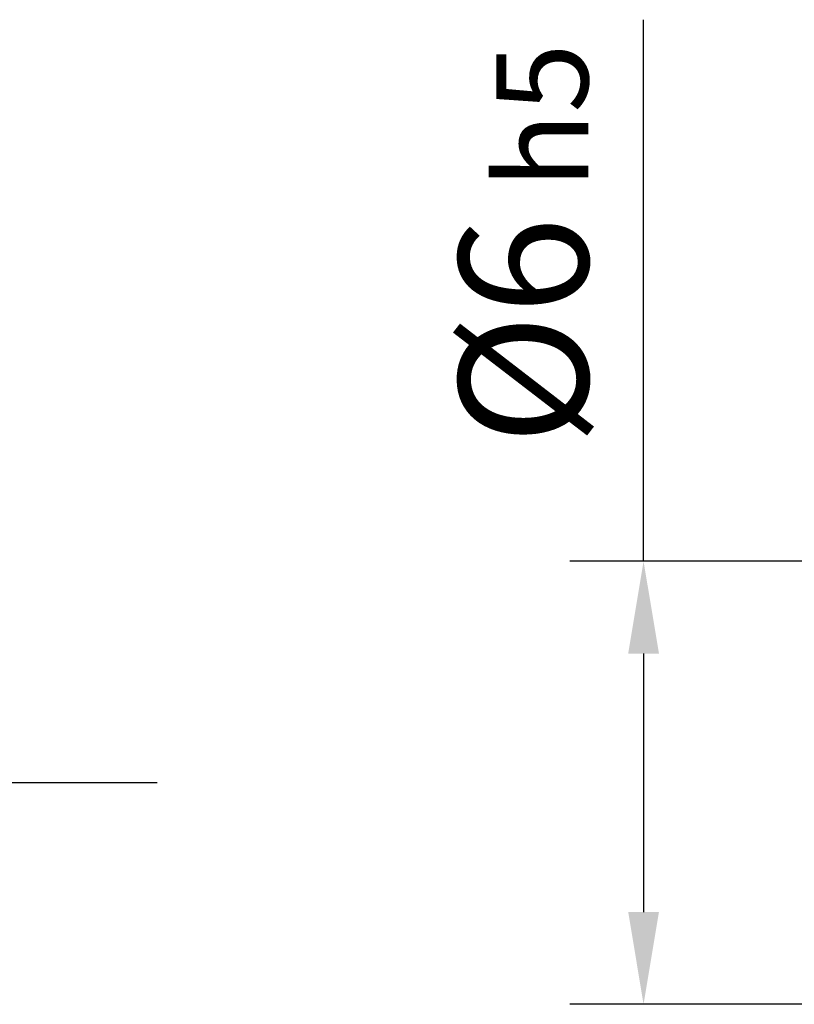
# Model space of a CAD drawing. Units: millimetres. Extents: x -197 to 223, y -111 to 186.
# Drawn here: x -26 to -6, y -6 to 21 of the extents above; entities that cross this region are included whole.
import ezdxf

# ---------------------------------------------------------------- set-up
doc = ezdxf.new("R2010")
doc.units = ezdxf.units.MM
doc.linetypes.add('GEN7', pattern=[15, 10, -2.5, 0, -2.5])
doc.layers.get('DEFPOINTS').update_dxf_attribs({"linetype": 'CONTINUOUS'})
doc.layers.add('AM_5', color=3, linetype='CONTINUOUS')
doc.layers.add('AM_7', color=4, linetype='GEN7')
doc.styles.get("Standard").update_dxf_attribs({"font": 'ISOCP.SHX'})
doc.dimstyles.get("Standard").update_dxf_attribs({"dimtxt": 3.5, "dimasz": 2.5, "dimexe": 2, "dimexo": 1, "dimgap": 1.5, "dimtad": 1, "dimdsep": 46, "dimtxsty": 'STANDARD', "dimcen": -2, "dimclrt": 2, "dimazin": 2, "dimtp": 0.1, "dimtm": 0.1, "dimtfac": 1, "dimtmove": 0, "dimatfit": 3, "dimfxl": 1, "dimarcsym": 0})

# ---------------------------------------------------------------- blocks, each defined once
blk = doc.blocks.new('*D317')
at = {"layer": 'AM_5', "color": 0, "lineweight": -2}
for p, q in [((-9.601, 6), (-9.601, 20.669)), ((-0.04, 6), (-11.601, 6)), ((-9.601, 3.5), (-9.601, -3.5)), ((-0.04, -6), (-11.601, -6))]:
    blk.add_line(p, q, dxfattribs=at)
at = {"layer": 'AM_5', "color": 0}
for points in [[(-9.184, 3.5), (-10.017, 3.5), (-9.601, 6)], [(-10.017, -3.5), (-9.184, -3.5), (-9.601, -6)]]:
    blk.add_solid(points, dxfattribs=at)
at = {"layer": 'DEFPOINTS', "color": 0}
for p in [(0.96, 6), (-9.601, -6), (0.96, -6)]:
    blk.add_point(p, dxfattribs=at)
at = {"layer": 'AM_5', "color": 2, "insert": (-12.851, 14.585), "char_height": 3.5, "attachment_point": 5, "rotation": 90}
blk.add_mtext('%%c6{}{\\H0.71x;\\C3; h5}', dxfattribs=at)

msp = doc.modelspace()

# ---------------------------------------------------------------- linework, layer by layer
at = {"layer": 'AM_7', "linetype": 'ByBlock'}
msp.add_line((-22.7703, 0), (-61.7703, 0), dxfattribs=at)

# ---------------------------------------------------------------- dimensions: what is measured, and where the dimension line sits
at = {"layer": 'AM_5'}
dim = msp.add_linear_dim(base=(-9.6006, -6), p1=(0.96, 6), p2=(0.96, -6), angle=90, text='%%c<>{}{\\H0.71x;\\C3; h5}', dimstyle='STANDARD', override={"dimgap": 1.5, "dimdec": 3, "dimlfac": 0.5, "dimrnd": 0, "dimpost": '', "dimcen": -2, "dimtol": 0, "dimlim": 0, "dimtp": 0.01, "dimtm": 0.1}, dxfattribs=at)
dim.commit()
dim.dimension.update_dxf_attribs({"geometry": '*D317', "text_midpoint": (-9.6006, 14.5846), "dimtype": 160})

doc.saveas('drawing.dxf')
